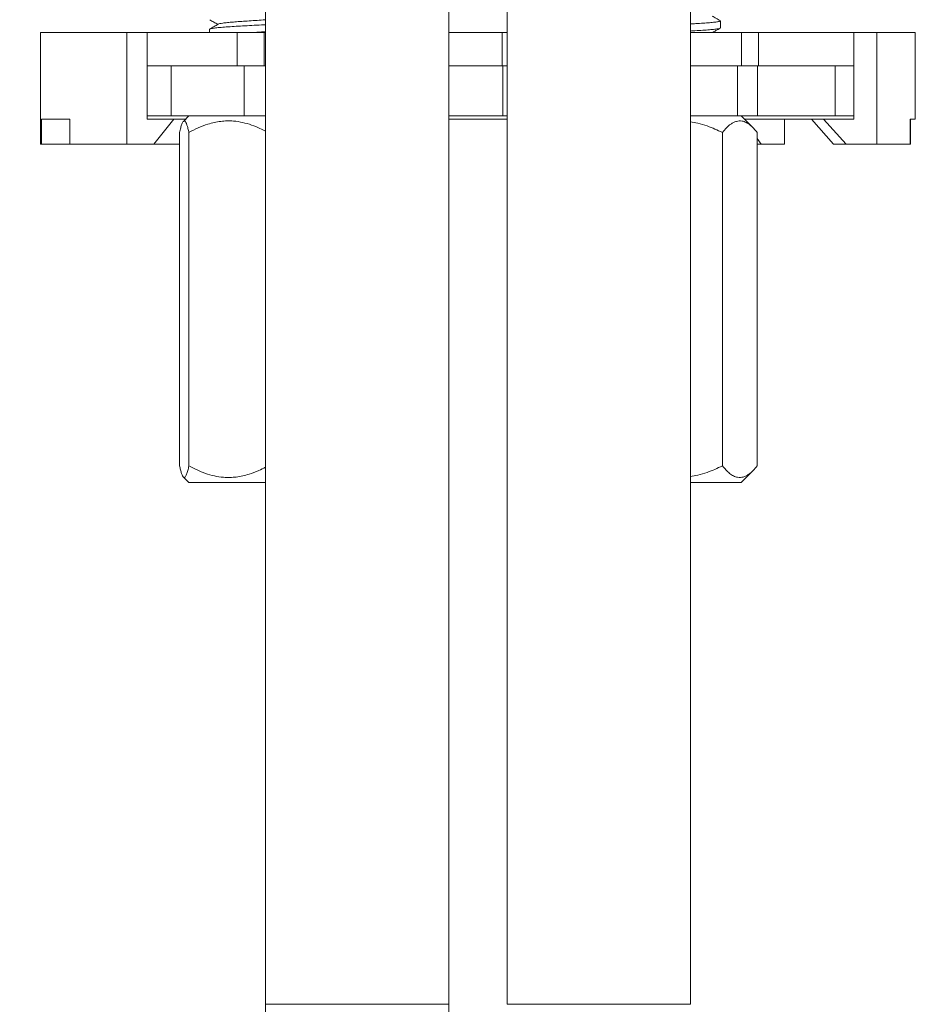
# Model space of a CAD drawing. Units: millimetres. Extents: x -216 to 549, y -405 to 644.
# Drawn here: x 120 to 174, y 98 to 158 of the extents above; entities that cross this region are included whole.
import ezdxf

# ---------------------------------------------------------------- set-up
doc = ezdxf.new("R2010")
doc.units = ezdxf.units.MM

msp = doc.modelspace()

# ---------------------------------------------------------------- linework, layer by layer
at = {"color": 7, "linetype": 'Continuous', "lineweight": 18}
for p, q in [((134.995, 205.791), (134.995, 98.491)), ((145.995, 98.491), (145.995, 205.791)), ((149.495, 205.791), (149.495, 98.491)), ((160.495, 98.491), (160.495, 205.791)), ((162.295, 157.063), (162.295, 157.486)), ((121.495, 156.791), (121.495, 150.091)), ((121.495, 156.791), (126.682, 156.791)), ((126.682, 150.091), (126.682, 156.791)), ((127.885, 156.791), (126.682, 156.791)), ((127.885, 154.791), (127.885, 156.791)), ((133.292, 156.791), (127.885, 156.791)), ((131.643, 156.986), (131.643, 156.791)), ((133.292, 154.791), (133.292, 156.791)), ((133.292, 156.791), (134.91, 156.791)), ((134.91, 154.791), (134.91, 156.791)), ((134.91, 156.791), (134.995, 156.791)), ((145.995, 156.791), (149.209, 156.791)), ((149.209, 154.791), (149.209, 156.791)), ((149.209, 156.791), (149.495, 156.791)), ((160.495, 156.791), (163.567, 156.791)), ((162.282, 157.063), (162.285, 157.051)), ((163.567, 154.791), (163.567, 156.791)), ((164.591, 156.791), (163.567, 156.791)), ((164.591, 154.791), (164.591, 156.791)), ((170.309, 156.791), (164.591, 156.791)), ((170.309, 154.791), (170.309, 156.791)), ((171.676, 156.791), (170.309, 156.791)), ((171.676, 150.091), (171.676, 156.791)), ((171.676, 156.791), (173.995, 156.791)), ((173.995, 151.591), (173.995, 156.791)), ((127.885, 154.791), (128.871, 154.791)), ((127.885, 151.591), (127.885, 154.791)), ((128.871, 154.791), (129.335, 154.791)), ((129.335, 154.791), (129.335, 151.791)), ((129.335, 154.791), (133.713, 154.791)), ((133.713, 151.791), (133.713, 154.791)), ((133.713, 154.791), (134.765, 154.791)), ((134.765, 154.791), (134.91, 154.791)), ((134.91, 154.791), (134.995, 154.791)), ((145.995, 154.791), (149.236, 154.791)), ((149.236, 154.791), (149.495, 154.791)), ((149.236, 154.791), (149.236, 151.791)), ((160.495, 154.791), (163.316, 154.791)), ((163.316, 154.791), (163.316, 151.791)), ((163.316, 154.791), (164.518, 154.791)), ((164.518, 154.791), (164.518, 151.791)), ((164.518, 154.791), (169.192, 154.791)), ((169.192, 154.791), (169.192, 151.791)), ((169.192, 154.791), (169.528, 154.791)), ((169.528, 154.791), (170.309, 154.791)), ((170.309, 151.591), (170.309, 154.791)), ((123.252, 151.591), (121.558, 151.591)), ((121.558, 150.091), (121.558, 151.591)), ((123.252, 150.091), (123.252, 151.591)), ((127.885, 151.791), (129.335, 151.791)), ((129.49, 151.591), (127.885, 151.591)), ((128.286, 150.091), (129.49, 151.591)), ((129.335, 151.791), (133.713, 151.791)), ((130.196, 151.591), (129.49, 151.591)), ((130.396, 151.791), (130.066, 151.46)), ((133.713, 151.791), (134.995, 151.791)), ((145.995, 151.791), (149.236, 151.791)), ((149.495, 151.591), (145.995, 151.591)), ((149.236, 151.791), (149.495, 151.791)), ((160.495, 151.791), (163.316, 151.791)), ((163.316, 151.791), (164.518, 151.791)), ((164.265, 151.067), (163.541, 151.791)), ((165.097, 151.591), (163.741, 151.591)), ((164.518, 151.791), (169.192, 151.791)), ((167.759, 151.591), (165.097, 151.591)), ((166.148, 150.091), (166.148, 151.591)), ((167.759, 151.591), (168.486, 151.591)), ((167.759, 151.591), (169.078, 150.091)), ((168.486, 151.591), (169.853, 150.091)), ((170.309, 151.591), (168.486, 151.591)), ((169.192, 151.791), (170.309, 151.791)), ((173.995, 151.591), (173.693, 151.591)), ((173.693, 150.091), (173.693, 151.591)), ((173.714, 150.091), (173.714, 151.591)), ((129.839, 150.791), (129.839, 130.791)), ((130.399, 150.791), (130.399, 130.791)), ((162.413, 150.791), (162.413, 130.791)), ((164.511, 150.791), (164.511, 130.791)), ((121.495, 150.091), (121.558, 150.091)), ((123.252, 150.091), (121.558, 150.091)), ((123.252, 150.091), (126.682, 150.091)), ((128.286, 150.091), (126.682, 150.091)), ((129.839, 150.091), (128.286, 150.091)), ((164.511, 150.427), (164.746, 150.091)), ((164.511, 150.091), (164.746, 150.091)), ((164.746, 150.091), (166.148, 150.091)), ((169.078, 150.091), (169.853, 150.091)), ((171.676, 150.091), (169.853, 150.091)), ((173.693, 150.091), (171.676, 150.091)), ((173.693, 150.091), (173.714, 150.091)), ((130.062, 130.125), (130.396, 129.791)), ((163.541, 129.791), (164.264, 130.514)), ((134.995, 129.791), (130.396, 129.791)), ((163.541, 129.791), (160.495, 129.791))]:
    msp.add_line(p, q, dxfattribs=at)
at = {"color": 8, "linetype": 'Continuous', "lineweight": 18}
for p, q in [((145.995, 98.491), (134.995, 98.491)), ((160.495, 98.491), (149.495, 98.491))]:
    msp.add_line(p, q, dxfattribs=at)
at = {"color": 7, "linetype": 'Continuous', "lineweight": 18}
for radius in [327.381, 338.381]:
    msp.add_arc((-192.386, 98.491), radius, 342.73435, 0, dxfattribs=at)
for points, knots in [([(162.283, 157.499), (162.2, 157.548), (162.041, 157.64), (161.883, 157.731), (161.809, 157.775)], [0, 0, 0, 0, 0.529552, 1, 1, 1, 1]), ([(131.651, 157.552), (131.735, 157.503), (131.894, 157.411), (132.053, 157.318), (132.129, 157.275)], [0, 0, 0, 0, 0.527361, 1, 1, 1, 1]), ([(132.156, 157.291), (132.073, 157.242), (131.905, 157.145), (131.738, 157.048), (131.654, 156.999)], [0, 0, 0, 0, 0.499828, 1, 1, 1, 1]), ([(131.659, 156.999), (131.659, 157), (131.66, 157.011), (131.765, 157.031), (131.983, 157.063), (132.318, 157.097), (132.738, 157.13), (133.222, 157.16), (133.754, 157.188), (134.322, 157.219), (134.745, 157.243), (134.967, 157.255), (134.995, 157.257)], [0, 0, 0, 0, 0.0121949, 0.1305775, 0.2528852, 0.376837, 0.4999613, 0.6198833, 0.7371663, 0.8584021, 0.9820768, 1, 1, 1, 1]), ([(132.157, 157.291), (132.157, 157.291), (132.159, 157.301), (132.246, 157.32), (132.425, 157.352), (132.704, 157.385), (133.052, 157.418), (133.454, 157.449), (133.896, 157.476), (134.368, 157.508), (134.744, 157.533), (134.949, 157.547), (134.995, 157.551)], [0, 0, 0, 0, 0.001159, 0.118745, 0.240241, 0.363374, 0.485682, 0.604802, 0.721293, 0.841721, 0.964577, 1, 1, 1, 1]), ([(160.495, 157.3), (160.608, 157.307), (160.882, 157.323), (161.271, 157.346), (161.659, 157.376), (161.977, 157.408), (162.192, 157.441), (162.295, 157.468), (162.285, 157.482), (162.282, 157.486)], [0, 0, 0, 0, 0.106514, 0.259584, 0.416508, 0.587126, 0.75889, 0.928377, 1, 1, 1, 1]), ([(134.995, 156.834), (134.967, 156.833), (134.747, 156.82), (134.48, 156.805), (134.254, 156.793), (134.22, 156.791)], [0, 0, 0, 0, 0.110719, 0.86874, 1, 1, 1, 1]), ([(162.281, 157.05), (162.255, 157.039), (162.2, 157.018), (161.975, 156.985), (161.654, 156.952), (161.247, 156.922), (160.855, 156.899), (160.588, 156.883), (160.495, 156.878)], [0, 0, 0, 0, 0.1778695, 0.3640479, 0.5489834, 0.729109, 0.9052707, 1, 1, 1, 1]), ([(161.837, 156.791), (161.902, 156.829), (162.051, 156.915), (162.199, 157.001), (162.283, 157.05)], [0, 0, 0, 0, 0.436183, 1, 1, 1, 1]), ([(130.399, 150.791), (130.38, 150.875), (130.342, 151.044), (130.282, 151.25), (130.219, 151.404), (130.161, 151.48), (130.109, 151.492), (130.064, 151.465), (130.018, 151.397), (129.965, 151.275), (129.904, 151.08), (129.861, 150.888), (129.839, 150.791)], [0, 0, 0, 0, 0.108079, 0.2161085, 0.3280061, 0.4398279, 0.5166496, 0.5934737, 0.672841, 0.7522281, 0.8755466, 1, 1, 1, 1]), ([(134.995, 150.87), (134.886, 150.927), (134.615, 151.068), (134.158, 151.25), (133.627, 151.404), (133.133, 151.48), (132.693, 151.492), (132.308, 151.465), (131.922, 151.397), (131.468, 151.275), (130.956, 151.08), (130.585, 150.888), (130.399, 150.791)], [0, 0, 0, 0, 0.075744, 0.18769, 0.303644, 0.41952, 0.499127, 0.578736, 0.660981, 0.743246, 0.871035, 1, 1, 1, 1]), ([(162.413, 150.791), (162.265, 150.863), (161.97, 151.006), (161.481, 151.197), (160.99, 151.351), (160.645, 151.406), (160.495, 151.43)], [0, 0, 0, 0, 0.242202, 0.484341, 0.776045, 1, 1, 1, 1]), ([(164.511, 150.791), (164.44, 150.875), (164.297, 151.044), (164.072, 151.25), (163.837, 151.404), (163.619, 151.48), (163.425, 151.492), (163.255, 151.465), (163.085, 151.397), (162.885, 151.275), (162.659, 151.08), (162.495, 150.888), (162.413, 150.791)], [0, 0, 0, 0, 0.108079, 0.216109, 0.328006, 0.439828, 0.51665, 0.593474, 0.672841, 0.752228, 0.875547, 1, 1, 1, 1]), ([(129.839, 130.791), (129.858, 130.707), (129.896, 130.538), (129.956, 130.332), (130.019, 130.178), (130.077, 130.102), (130.129, 130.089), (130.174, 130.117), (130.219, 130.184), (130.273, 130.307), (130.333, 130.502), (130.377, 130.694), (130.399, 130.791)], [0, 0, 0, 0, 0.108079, 0.216109, 0.328006, 0.439828, 0.51665, 0.593474, 0.672841, 0.752228, 0.875547, 1, 1, 1, 1]), ([(130.399, 130.791), (130.56, 130.707), (130.883, 130.538), (131.393, 130.332), (131.925, 130.178), (132.419, 130.102), (132.859, 130.089), (133.244, 130.117), (133.63, 130.184), (134.083, 130.308), (134.542, 130.479), (134.861, 130.644), (134.995, 130.713)], [0, 0, 0, 0, 0.111987, 0.2239227, 0.3398663, 0.4557315, 0.5353309, 0.6149328, 0.69717, 0.7794276, 0.9072051, 1, 1, 1, 1]), ([(160.495, 130.152), (160.645, 130.176), (160.99, 130.231), (161.481, 130.385), (161.97, 130.576), (162.265, 130.719), (162.413, 130.791)], [0, 0, 0, 0, 0.223955, 0.515659, 0.757798, 1, 1, 1, 1]), ([(162.413, 130.791), (162.484, 130.707), (162.627, 130.538), (162.852, 130.332), (163.086, 130.178), (163.304, 130.102), (163.498, 130.089), (163.668, 130.117), (163.839, 130.184), (164.039, 130.307), (164.265, 130.502), (164.429, 130.694), (164.511, 130.791)], [0, 0, 0, 0, 0.108079, 0.216109, 0.328006, 0.439828, 0.51665, 0.593474, 0.672841, 0.752228, 0.875547, 1, 1, 1, 1])]:
    msp.add_open_spline(points, degree=3, knots=knots, dxfattribs=at)

doc.saveas('drawing.dxf')
